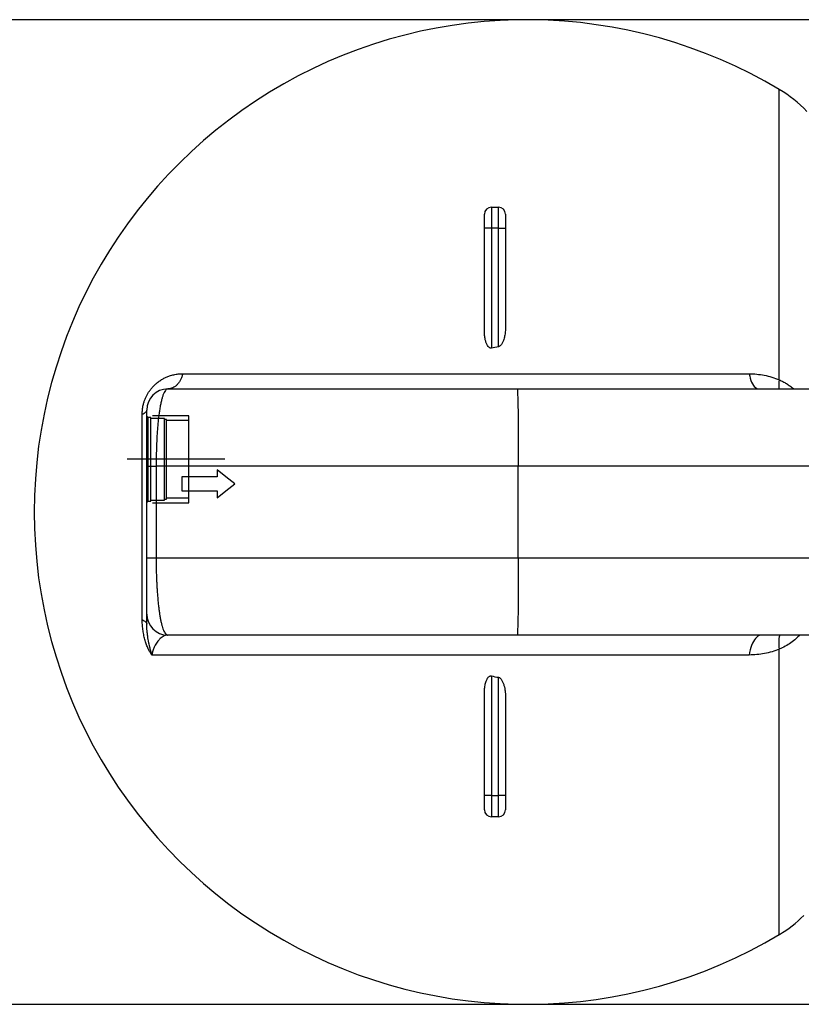
# Model space of a CAD drawing. Units: millimetres. Extents: x 0 to 29400, y 0 to 20790.
# Drawn here: x 3340 to 4451, y 10135 to 11535 of the extents above; entities that cross this region are included whole.
import ezdxf

# ---------------------------------------------------------------- set-up
doc = ezdxf.new("R2010")
doc.units = ezdxf.units.MM
doc.header["$LTSCALE"] = 420
doc.linetypes.add('DASHED', pattern=[0.75, 0.5, -0.25])
doc.layers.add('Katko', color=6, linetype='DASHED')
doc.layers.add('Mitat', color=1, linetype='Continuous')

msp = doc.modelspace()

# ---------------------------------------------------------------- linework, layer by layer
for p, q in [((4419.8, 11022.4), (4419.8, 11435.3)), ((4000.5, 11237.9), (4000.5, 11257.9)), ((4010.5, 11267.9), (4010.5, 11237.9)), ((4010.5, 11267.9), (4020.5, 11267.9)), ((4020.5, 11237.9), (4020.5, 11267.9)), ((4030.5, 11257.9), (4030.5, 11237.9)), ((4010.5, 11237.9), (4000.5, 11237.9)), ((4000.5, 11092), (4000.5, 11237.9)), ((4020.5, 11237.9), (4010.5, 11237.9)), ((4010.5, 11237.9), (4010.5, 11067.6)), ((4020.5, 11237.9), (4030.5, 11237.9)), ((4020.5, 11069.5), (4020.5, 11237.9)), ((4030.5, 11237.9), (4030.5, 11097.2)), ((3571.5, 11031.1), (4377.1, 11031.1)), ((3550.5, 11009.5), (4047.2, 11009.5)), ((4047.2, 11009.5), (4577.2, 11009.5)), ((3514, 10681.5), (3514, 10973.6)), ((3520.5, 10899.5), (3533.8, 10899.5)), ((3520.5, 10769.5), (3520.5, 10899.5)), ((3520.5, 10899.5), (3533.8, 10899.5)), ((3520.5, 10899.5), (3533.8, 10899.5)), ((4048.7, 10899.5), (3533.8, 10899.5)), ((3533.8, 10899.5), (3533.8, 10769.5)), ((3620.5, 10894.5), (3620.5, 10884.5)), ((4048.7, 10769.5), (4048.7, 10899.5)), ((4521, 10899.5), (4048.7, 10899.5)), ((3620.5, 10884.5), (3570.5, 10884.5)), ((3570.5, 10884.5), (3570.5, 10864.5)), ((3570.5, 10864.5), (3620.5, 10864.5)), ((3620.5, 10864.5), (3620.5, 10854.5)), ((3520.5, 10769.5), (3533.8, 10769.5)), ((3533.8, 10769.5), (4048.7, 10769.5)), ((4048.7, 10769.5), (4521, 10769.5)), ((4047.2, 10659.5), (3550.5, 10659.5)), ((4577.2, 10659.5), (4047.2, 10659.5)), ((4376.9, 10631.2), (3527.7, 10631.2)), ((4419.8, 10233.8), (4419.8, 10639.5)), ((4010.5, 10601.5), (4010.5, 10431.2)), ((4020.5, 10431.2), (4020.5, 10599.6)), ((4000.5, 10431.2), (4000.5, 10577.1)), ((4030.5, 10571.9), (4030.5, 10431.2)), ((4000.5, 10411.2), (4000.5, 10431.2)), ((4010.5, 10431.2), (4000.5, 10431.2)), ((4010.5, 10431.2), (4010.5, 10401.2)), ((4010.5, 10431.2), (4020.5, 10431.2)), ((4020.5, 10401.2), (4020.5, 10431.2)), ((4030.5, 10431.2), (4020.5, 10431.2)), ((4030.5, 10431.2), (4030.5, 10411.2)), ((4020.5, 10401.2), (4010.5, 10401.2))]:
    msp.add_line(p, q)
at = {"flags": 128}
for points in [[(4377.1, 11031.1), (4377.7, 11027.8), (4378.4, 11024.7), (4379.3, 11021.7), (4380.4, 11019), (4381.6, 11016.6), (4382.9, 11014.5), (4384.3, 11012.8), (4385.8, 11011.4), (4387.4, 11010.4), (4389, 11009.7), (4390.7, 11009.5)], [(4047.2, 11009.5), (4047.3, 11009.4), (4047.4, 11008.8), (4047.5, 11007.9), (4047.6, 11006.6), (4047.7, 11004.9), (4047.8, 11002.9), (4047.8, 11000.5), (4047.9, 10997.8), (4048, 10994.8), (4048.1, 10991.4), (4048.1, 10987.8), (4048.2, 10983.8), (4048.3, 10979.5), (4048.3, 10975), (4048.4, 10970.2), (4048.5, 10965.2), (4048.5, 10960), (4048.5, 10954.5), (4048.6, 10948.9), (4048.6, 10943.1), (4048.7, 10937.2), (4048.7, 10931.1), (4048.7, 10924.9), (4048.7, 10918.6), (4048.7, 10912.3), (4048.7, 10905.9), (4048.7, 10899.5)], [(3645.5, 10874.5), (3633, 10884.6), (3620.5, 10894.5)], [(3620.5, 10854.5), (3633, 10864.5), (3645.5, 10874.5)], [(4048.7, 10769.5), (4048.7, 10763.1), (4048.7, 10756.8), (4048.7, 10750.4), (4048.7, 10744.2), (4048.7, 10738), (4048.7, 10731.9), (4048.6, 10726), (4048.6, 10720.2), (4048.5, 10714.5), (4048.5, 10709.1), (4048.5, 10703.8), (4048.4, 10698.8), (4048.3, 10694.1), (4048.3, 10689.5), (4048.2, 10685.3), (4048.1, 10681.3), (4048.1, 10677.6), (4048, 10674.3), (4047.9, 10671.2), (4047.8, 10668.5), (4047.8, 10666.2), (4047.7, 10664.2), (4047.6, 10662.5), (4047.5, 10661.2), (4047.4, 10660.3), (4047.3, 10659.7), (4047.2, 10659.5)], [(3514, 10681.5), (3515.5, 10680.8), (3516.8, 10680), (3517.9, 10679.2), (3518.9, 10678.4), (3519.6, 10677.6), (3520.1, 10676.7), (3520.4, 10675.8), (3520.5, 10674.9)], [(4394.9, 10659.5), (4393.1, 10659.3), (4391.2, 10658.8), (4389.4, 10657.8), (4387.7, 10656.5), (4386, 10654.8), (4384.4, 10652.8), (4382.9, 10650.5), (4381.6, 10647.8), (4380.3, 10644.9), (4379.2, 10641.8), (4378.3, 10638.4), (4377.5, 10634.9), (4376.9, 10631.2)], [(4420.5, 10659.5), (4420.4, 10659.3), (4419.7, 10657.1), (4419.3, 10654.7), (4419, 10652), (4418.9, 10649.1), (4419, 10646.1), (4419.3, 10642.8), (4419.8, 10639.5)]]:
    msp.add_lwpolyline(points, dxfattribs=at)
for centre, radius, start, end in [((4060.5, 10834.5), 700, 59.1183, 180), ((4322.3, 11272.2), 190, 44.0034, 59.1183), ((4010.5, 11257.9), 10, 90, 180), ((4020.5, 11257.9), 10, 0, 90), ((4060.5, 10834.5), 238.4, 99.661, 102.109), ((4453.7, 11014.7), 34.8, 167.175, 188.4632), ((3550.5, 10979.5), 30, 90, 180), ((4060.5, 10834.5), 700, 180, 300.8817), ((3550.5, 10689.5), 30, 180, 270), ((4060.5, 10834.5), 238.4, 257.891, 260.339), ((4010.5, 10411.2), 10, 180, 270), ((4020.5, 10411.2), 10, 270, 0), ((4334, 10379.8), 169.4, 300.4532, 315.361)]:
    msp.add_arc(centre, radius, start, end)
for points, knots in [([(4010.5, 11067.6), (4010.2, 11067.5), (4009.4, 11067.4), (4008.1, 11067.8), (4006.4, 11069), (4004.6, 11071.5), (4002.9, 11075.1), (4001.6, 11080.1), (4000.7, 11085.7), (4000.6, 11089.9), (4000.5, 11092)], [0, 0, 0, 0, 0.038501, 0.076948, 0.134521, 0.240294, 0.396842, 0.554073, 0.776967, 1, 1, 1, 1]), ([(4030.5, 11097.2), (4030.5, 11095.1), (4030.4, 11090.9), (4029.4, 11084.6), (4027.9, 11079.2), (4026.3, 11075.2), (4024.7, 11072.6), (4023.2, 11070.8), (4021.7, 11069.8), (4020.9, 11069.6), (4020.5, 11069.5)], [0, 0, 0, 0, 0.20824, 0.416863, 0.624561, 0.753293, 0.836005, 0.918078, 0.968071, 1, 1, 1, 1]), ([(3514, 10973.6), (3514, 10975.7), (3514.2, 10980), (3515.2, 10985.9), (3516.6, 10991), (3518.1, 10995.2), (3519.9, 10999.2), (3522, 11003.1), (3524.3, 11006.6), (3526.8, 11009.9), (3529.4, 11012.8), (3532.1, 11015.6), (3535.4, 11018.5), (3539.3, 11021.4), (3543.8, 11024.1), (3548.3, 11026.3), (3553.4, 11028.3), (3559.1, 11029.9), (3565.3, 11030.9), (3569.4, 11031), (3571.5, 11031.1)], [0, 0, 0, 0, 0.062593, 0.125252, 0.166891, 0.208516, 0.250485, 0.291955, 0.333739, 0.375988, 0.416105, 0.4576, 0.500721, 0.561661, 0.625685, 0.686564, 0.749927, 0.832457, 0.916114, 1, 1, 1, 1]), ([(3571.5, 11031.1), (3571.1, 11029.6), (3570.4, 11026.5), (3568.6, 11022.4), (3566.3, 11018.6), (3563.7, 11015.4), (3560.7, 11012.8), (3557.5, 11011), (3554.1, 11009.8), (3551.7, 11009.6), (3550.5, 11009.5)], [0, 0, 0, 0, 0.125, 0.25, 0.3750002, 0.5000007, 0.6249998, 0.7499994, 0.8750002, 1, 1, 1, 1]), ([(4377.1, 11031.1), (4380.7, 11031), (4387.8, 11030.8), (4398.5, 11029.1), (4409.3, 11026.5), (4416.3, 11023.7), (4419.8, 11022.4)], [0, 0, 0, 0, 0.245899, 0.491801, 0.745899, 1, 1, 1, 1]), ([(4419.8, 11022.4), (4421.6, 11021.6), (4425.1, 11019.9), (4430.1, 11017.1), (4435, 11013.8), (4438.5, 11011.4), (4440.2, 11009.8), (4440.5, 11009.5)], [0, 0, 0, 0, 0.236409, 0.47282, 0.712537, 0.952258, 1, 1, 1, 1]), ([(3550.5, 11009.5), (3549.9, 11009.4), (3548.7, 11009.2), (3546.9, 11007.5), (3545.2, 11004.7), (3543.6, 11000.9), (3542.2, 10996.4), (3540.9, 10991.4), (3539.7, 10985.7), (3538.7, 10979.4), (3537.7, 10972.9), (3536.9, 10966.3), (3536.2, 10959.1), (3535.6, 10951.4), (3535, 10943.3), (3534.6, 10934.7), (3534.2, 10925.7), (3534, 10916.8), (3533.8, 10908), (3533.8, 10902.4), (3533.8, 10899.5)], [0, 0, 0, 0, 0.06821, 0.136417, 0.206929, 0.277434, 0.334314, 0.39119, 0.449712, 0.508228, 0.556819, 0.605407, 0.655293, 0.705175, 0.755094, 0.80501, 0.856647, 0.908282, 0.953971, 1, 1, 1, 1]), ([(3514, 10973.6), (3515, 10974), (3516.9, 10974.9), (3519, 10976.4), (3520.3, 10977.9), (3520.5, 10979), (3520.5, 10979.5)], [0, 0, 0, 0, 0.249999, 0.499998, 0.749999, 1, 1, 1, 1]), ([(3520.5, 10899.5), (3520.5, 10901.6), (3520.5, 10905.7), (3520.5, 10912), (3520.5, 10918.4), (3520.5, 10924.9), (3520.5, 10931.2), (3520.5, 10937.2), (3520.5, 10942.8), (3520.5, 10948), (3520.5, 10952.8), (3520.5, 10957.6), (3520.5, 10962.1), (3520.5, 10966.3), (3520.5, 10969.9), (3520.5, 10973.2), (3520.5, 10975.9), (3520.5, 10978), (3520.5, 10979.3), (3520.5, 10979.5), (3520.5, 10979.5)], [0, 0, 0, 0, 0.043531, 0.087437, 0.135359, 0.183286, 0.233109, 0.282939, 0.330786, 0.378637, 0.427854, 0.477076, 0.534779, 0.59249, 0.651823, 0.711163, 0.782316, 0.853477, 0.926736, 1, 1, 1, 1]), ([(3520.5, 10899.5), (3520.5, 10901.6), (3520.5, 10905.7), (3520.5, 10912), (3520.5, 10918.4), (3520.5, 10924.9), (3520.5, 10931.2), (3520.5, 10937.2), (3520.5, 10942.8), (3520.5, 10948), (3520.5, 10952.8), (3520.5, 10957.6), (3520.5, 10962.1), (3520.5, 10966.3), (3520.5, 10969.9), (3520.5, 10973.2), (3520.5, 10975.9), (3520.5, 10978), (3520.5, 10979.3), (3520.5, 10979.5), (3520.5, 10979.5)], [0, 0, 0, 0, 0.043531, 0.087437, 0.135359, 0.183286, 0.233109, 0.282939, 0.330786, 0.378637, 0.427854, 0.477076, 0.534779, 0.59249, 0.651823, 0.711163, 0.782316, 0.853477, 0.926736, 1, 1, 1, 1]), ([(3520.5, 10689.5), (3520.5, 10689.6), (3520.5, 10689.6), (3520.5, 10690.6), (3520.5, 10692.7), (3520.5, 10695.7), (3520.5, 10699.4), (3520.5, 10703.8), (3520.5, 10708.7), (3520.5, 10714), (3520.5, 10719.7), (3520.5, 10725.8), (3520.5, 10732.4), (3520.5, 10739.2), (3520.5, 10746.4), (3520.5, 10753.9), (3520.5, 10761.7), (3520.5, 10766.9), (3520.5, 10769.5)], [0, 0, 0, 0, 0.042406, 0.12341, 0.204581, 0.285547, 0.353709, 0.422004, 0.490125, 0.54885, 0.607694, 0.666384, 0.721862, 0.777481, 0.832928, 0.888562, 0.94438, 1, 1, 1, 1]), ([(3533.8, 10769.5), (3533.8, 10766.9), (3533.8, 10761.6), (3533.9, 10753.6), (3534.1, 10745.6), (3534.4, 10737.9), (3534.8, 10730.4), (3535.2, 10723.3), (3535.7, 10716.3), (3536.3, 10709.7), (3536.9, 10703.3), (3537.6, 10697.2), (3538.4, 10691.6), (3539.2, 10686.1), (3540.2, 10681), (3541.2, 10676.2), (3542.4, 10672), (3543.6, 10668.2), (3544.9, 10665), (3546.4, 10662.4), (3547.9, 10660.6), (3549.3, 10659.7), (3550.2, 10659.6), (3550.5, 10659.5)], [0, 0, 0, 0, 0.043143, 0.086286, 0.130605, 0.174924, 0.217381, 0.259838, 0.303301, 0.346764, 0.390741, 0.434719, 0.47963, 0.524543, 0.5743, 0.624059, 0.674916, 0.725775, 0.783523, 0.841274, 0.900445, 0.959617, 1, 1, 1, 1]), ([(3520.5, 10674.9), (3520.5, 10676.1), (3520.5, 10678.3), (3520.5, 10681.7), (3520.5, 10684.9), (3520.5, 10687.5), (3520.5, 10689.2), (3520.5, 10689.4), (3520.5, 10689.5)], [0, 0, 0, 0, 0.11923, 0.238893, 0.426392, 0.613908, 0.806958, 1, 1, 1, 1]), ([(3527.7, 10631.2), (3527.7, 10631.2), (3527.6, 10631.2), (3527.2, 10631.9), (3525.9, 10633.7), (3524, 10637), (3521.7, 10641.7), (3519.6, 10647.1), (3517.6, 10653.5), (3516, 10660.4), (3514.8, 10667.5), (3514.1, 10674.6), (3514, 10679.2), (3514, 10681.5)], [0, 0, 0, 0, 0.0009042, 0.0056524, 0.0478649, 0.1338261, 0.2198994, 0.3383043, 0.4567969, 0.5921561, 0.7281813, 0.8643895, 1, 1, 1, 1]), ([(3527.7, 10631.2), (3527.2, 10633.1), (3526.3, 10636.9), (3524.9, 10642.1), (3523.8, 10646.9), (3522.9, 10651.3), (3522.1, 10655.9), (3521.4, 10660.8), (3520.9, 10665.6), (3520.6, 10670.4), (3520.6, 10673.4), (3520.5, 10674.9)], [0, 0, 0, 0, 0.120434, 0.244327, 0.3374, 0.436691, 0.536326, 0.65171, 0.770741, 0.881589, 1, 1, 1, 1]), ([(3550.5, 10659.5), (3549.6, 10659.5), (3547.8, 10659.4), (3545.1, 10658.4), (3542.4, 10656.9), (3540, 10655), (3537.9, 10652.9), (3536.1, 10650.8), (3534.3, 10648.2), (3532.5, 10645.1), (3531, 10641.8), (3529.7, 10638.7), (3528.9, 10636.2), (3528.3, 10633.7), (3527.9, 10632), (3527.7, 10631.2)], [0, 0, 0, 0, 0.109261, 0.218527, 0.329256, 0.439979, 0.516899, 0.593813, 0.671596, 0.749359, 0.838919, 0.884398, 0.929856, 0.964784, 1, 1, 1, 1]), ([(4449.1, 10659.5), (4447.2, 10657.7), (4443.2, 10653.8), (4436.3, 10648.4), (4428.4, 10643.4), (4422.7, 10640.8), (4419.8, 10639.5)], [0, 0, 0, 0, 0.216538, 0.471799, 0.735903, 1, 1, 1, 1]), ([(4419.8, 10639.5), (4416.4, 10638.2), (4409.5, 10635.7), (4398.8, 10633.2), (4387.9, 10631.5), (4380.5, 10631.3), (4376.9, 10631.2)], [0, 0, 0, 0, 0.246331, 0.492659, 0.746331, 1, 1, 1, 1]), ([(4000.5, 10577.1), (4000.6, 10579.2), (4000.7, 10583.4), (4001.7, 10589.7), (4003.2, 10594.6), (4004.8, 10597.8), (4006, 10599.6), (4007.2, 10600.7), (4008.6, 10601.4), (4009.7, 10601.6), (4010.3, 10601.5), (4010.5, 10601.5)], [0, 0, 0, 0, 0.223962, 0.448236, 0.670759, 0.764591, 0.827819, 0.890632, 0.934389, 0.978521, 1, 1, 1, 1]), ([(4020.5, 10599.6), (4021, 10599.4), (4022.2, 10599.1), (4023.7, 10597.7), (4025, 10596), (4026.4, 10593.5), (4027.8, 10590.1), (4029, 10585.9), (4029.9, 10581.5), (4030.4, 10576.8), (4030.5, 10573.5), (4030.5, 10571.9)], [0, 0, 0, 0, 0.047458, 0.11466, 0.182669, 0.250876, 0.392158, 0.534144, 0.676005, 0.837999, 1, 1, 1, 1])]:
    msp.add_open_spline(points, degree=3, knots=knots)
at = {"layer": 'Katko'}
for p, q in [((3522.5, 10969), (3520.5, 10971)), ((3522.5, 10850), (3522.5, 10969)), ((3526.5, 10969), (3522.5, 10969)), ((3526.5, 10850), (3526.5, 10969)), ((3545.5, 10967.5), (3526.5, 10967.5)), ((3580.5, 10971.5), (3528.5, 10971.5)), ((3545.5, 10851.5), (3545.5, 10967.5)), ((3548.5, 10966), (3545.5, 10966)), ((3548.5, 10853), (3548.5, 10966)), ((3580.5, 10964.5), (3548.5, 10964.5)), ((3580.5, 10847.5), (3580.5, 10971.5)), ((3520.5, 10848), (3522.5, 10850)), ((3522.5, 10850), (3526.5, 10850)), ((3526.5, 10851.5), (3545.5, 10851.5)), ((3545.5, 10853), (3548.5, 10853)), ((3548.5, 10854.5), (3580.5, 10854.5)), ((3528.5, 10847.5), (3580.5, 10847.5))]:
    msp.add_line(p, q, dxfattribs=at)
at = {"layer": 'Mitat'}
for p, q in [((4705.2, 11534.5), (1707.8, 11534.5)), ((3631.6, 10909.5), (3492.8, 10909.5)), ((4705.2, 10134.5), (1707.8, 10134.5))]:
    msp.add_line(p, q, dxfattribs=at)

doc.saveas('drawing.dxf')
